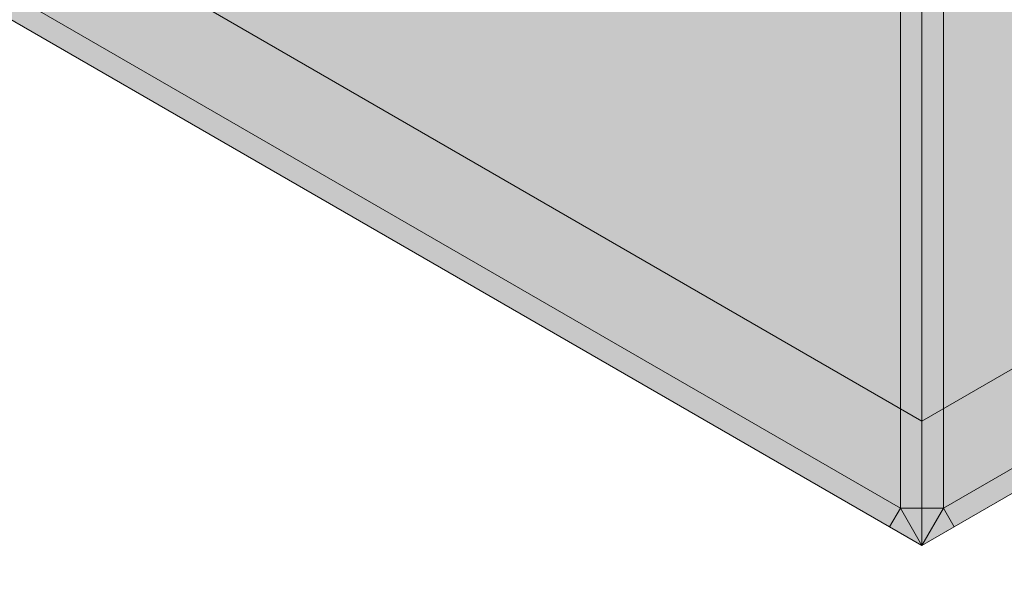
# Model space of a CAD drawing. Units: millimetres. Extents: x -5500 to 5500, y -6757 to 5500.
# Drawn here: x 318 to 774, y -2138 to -1881 of the extents above; entities that cross this region are included whole.
import ezdxf

# ---------------------------------------------------------------- set-up
doc = ezdxf.new("R2010")
doc.units = ezdxf.units.MM
doc.header["$MEASUREMENT"] = 0
doc.linetypes.add('Wipeout_Contour', pattern=[1000, 0, -1000])
for name, color, linetype in [('5-Hexo4b', 7, 'Continuous'), ('A-Wymiary Opisy', 7, 'Continuous'), ('X-Nawierzchnie', 7, 'Continuous'), ('Zabawki 3D', 7, 'Continuous')]:
    doc.layers.add(name, color=color, linetype=linetype)
doc.styles.add('GENERATED_STYLE_1', font='arial.ttf')
doc.dimstyles.new('GENERATED_STYLE__1', dxfattribs={"dimtxt": 300, "dimasz": 285, "dimexe": 0.18, "dimexo": 0, "dimgap": 0.09, "dimtad": 1, "dimtih": 1, "dimtoh": 1, "dimdec": 0, "dimlfac": 0.1, "dimzin": 0, "dimdsep": 46, "dimtxsty": 'GENERATED_STYLE_1', "dimblk": 'ARROWHEAD_6', "dimblk1": 'ARROWHEAD_6', "dimblk2": 'ARROWHEAD_6', "dimcen": 0.09, "dimse1": 1, "dimse2": 1, "dimclrd": 7, "dimclre": 7, "dimclrt": 7, "dimadec": 1, "dimazin": 0, "dimtfac": 1, "dimtdec": 4, "dimtmove": 0, "dimatfit": 3, "dimfxl": 0, "dimtolj": 1, "dimtzin": 0, "dimarcsym": 0})

# ---------------------------------------------------------------- blocks, each defined once
blk = doc.blocks.new('Strop_639', base_point=(736.12, -425))
at = {"layer": '5-Hexo4b', "linetype": 'Continuous', "lineweight": 0, "true_color": 0x000000}
h = blk.add_hatch(color=18, dxfattribs=at)
h.paths.add_polyline_path([(736.12, -425), (0, -850), (0, -1700), (736.12, -2125), (1472.24, -1700), (1472.24, -850)])
h.paths.add_polyline_path([(736.12, -482.74), (1422.24, -878.87), (1422.24, -1671.13), (736.12, -2067.26), (50, -1671.13), (50, -878.87)], flags=0)
at = {"layer": '5-Hexo4b', "color": 7, "linetype": 'Continuous', "lineweight": 13, "flags": 128}
for points in [[(736.12, -425), (1472.24, -850), (1472.24, -1700), (736.12, -2125), (0, -1700), (0, -850)], [(736.12, -482.74), (1422.24, -878.87), (1422.24, -1671.13), (736.12, -2067.26), (50, -1671.13), (50, -878.87)]]:
    blk.add_lwpolyline(points, close=True, dxfattribs=at)
blk = doc.blocks.new('Strop_640', base_point=(0, -850))
at = {"layer": '5-Hexo4b', "color": 7, "linetype": 'Continuous', "lineweight": 13, "flags": 128}
blk.add_lwpolyline([(0, -850), (736.12, -425), (1472.24, -850), (1472.24, -1700), (736.12, -2125), (0, -1700)], close=True, dxfattribs=at)
blk = doc.blocks.new('Strop_659', base_point=(-4000, 0))
at = {"layer": 'X-Nawierzchnie', "color": 6, "linetype": 'Continuous', "lineweight": 13, "flags": 128}
blk.add_lwpolyline([(-4000, 0, 0.414214), (0, -4000, 0.408651), (4000, -72.23, 0.419395), (0, 4000, 0.414214)], format="xyb", close=True, dxfattribs=at)
blk.add_lwpolyline([(-2208.36, 367.26), (-2208.36, -425), (-1497.24, -835.57), (-1472.24, -792.26), (-786.12, -396.13), (-686.12, -396.13), (0, -792.26), (50, -878.87), (50, -1671.13), (736.12, -2067.26), (1422.24, -1671.13), (1422.24, -878.87), (736.12, -482.74), (686.12, -396.13), (686.12, 396.13)], dxfattribs=at)
blk = doc.blocks.new('Strop_1318', base_point=(5500, 0))
at = {"layer": 'X-Nawierzchnie', "color": 7, "linetype": 'Continuous', "lineweight": 13, "flags": 128}
for points in [[(5500, 0, 1), (-5500, 0, 1)], [(4000, 0, 1), (-4000, 0, 0.414214), (0, -4000, 0.414214)]]:
    blk.add_lwpolyline(points, format="xyb", close=True, dxfattribs=at)
blk = doc.blocks.new('Kształt_9')
at = {"layer": '5-Hexo4b', "linetype": 'Continuous', "lineweight": 0, "true_color": 0x000000}
for points in [[(746.12, -2107.68), (1452.24, -1700), (1222.24, -1567.21), (746.12, -1842.1)], [(746.12, -2107.68), (751.12, -2116.34), (1457.24, -1708.66), (1452.24, -1700)], [(736.12, -1842.1), (736.12, -2107.68), (746.12, -2107.68), (746.12, -1842.1)], [(736.12, -2125), (751.12, -2116.34), (746.12, -2107.68)], [(736.12, -2107.68), (736.12, -2125), (746.12, -2107.68)]]:
    blk.add_hatch(color=18, dxfattribs=at).paths.add_polyline_path(points)
at = {"layer": '5-Hexo4b', "color": 7, "linetype": 'Continuous', "lineweight": 13, "flags": 128}
for points in [[(736.12, -2125), (751.12, -2116.34), (1457.24, -1708.66), (1472.24, -1700)], [(746.12, -2107.68), (1452.24, -1700)], [(736.12, -1836.32), (736.12, -1842.1), (736.12, -2107.68), (736.12, -2125)], [(746.12, -1842.1), (746.12, -2107.68)], [(736.12, -2125), (746.12, -2107.68)], [(746.12, -2107.68), (736.12, -2107.68)], [(746.12, -2107.68), (751.12, -2116.34)]]:
    blk.add_lwpolyline(points, dxfattribs=at)
blk = doc.blocks.new('Kształt_10')
at = {"layer": '5-Hexo4b', "linetype": 'Continuous', "lineweight": 0, "true_color": 0x000000}
for points in [[(20, -1700), (726.12, -2107.68), (726.12, -1842.1), (250, -1567.21)], [(20, -1700), (15, -1708.66), (721.12, -2116.34), (726.12, -2107.68)], [(726.12, -1842.1), (726.12, -2107.68), (736.12, -2107.68), (736.12, -1842.1)], [(736.12, -2125), (726.12, -2107.68), (721.12, -2116.34)], [(736.12, -2125), (736.12, -2107.68), (726.12, -2107.68)]]:
    blk.add_hatch(color=18, dxfattribs=at).paths.add_polyline_path(points)
at = {"layer": '5-Hexo4b', "color": 7, "linetype": 'Continuous', "lineweight": 13, "flags": 128}
for points in [[(736.12, -2125), (721.12, -2116.34), (15, -1708.66), (0, -1700)], [(726.12, -2107.68), (20, -1700)], [(736.12, -1836.32), (736.12, -1842.1), (736.12, -2107.68), (736.12, -2125)], [(726.12, -1842.1), (726.12, -2107.68)], [(726.12, -2107.68), (721.12, -2116.34)], [(736.12, -2125), (726.12, -2107.68)], [(726.12, -2107.68), (736.12, -2107.68)]]:
    blk.add_lwpolyline(points, dxfattribs=at)
blk = doc.blocks.new('*D1346')
at = {"layer": 'A-Wymiary Opisy', "color": 7, "linetype": 'Continuous', "lineweight": 13}
for p, q in [((-4000, -6756.99), (-4000, -6194.49)), ((4000, -6756.99), (4000, -6194.49)), ((-3850, -6325.74), (-4150, -6625.74)), ((3850, -6625.74), (4150, -6325.74)), ((-4225, -6475.74), (-4000, -6475.74)), ((-4000, -6475.74), (4000, -6475.74)), ((4000, -6475.74), (4225, -6475.74))]:
    blk.add_line(p, q, dxfattribs=at)
at = {"color": 254, "linetype": 'Wipeout_Contour', "lineweight": 0, "ltscale": 25108.278826}
blk.add_wipeout([(-376.78, -6451.04), (376.78, -6451.04), (376.78, -6080.44), (-376.78, -6080.44)], dxfattribs=at).dxf.layer = 'A-Wymiary Opisy'
at = {"layer": 'A-Wymiary Opisy', "color": 7, "lineweight": 13, "insert": (-341.49, -6415.74), "char_height": 300, "attachment_point": 7, "style": 'GENERATED_STYLE_1'}
blk.add_mtext('\\A1;{\\pql;\\fArial|b0|i0|c238|p34;800}', dxfattribs=at)
blk = doc.blocks.new('ARROWHEAD_6')
at = {"color": 0, "linetype": 'Continuous', "lineweight": 0}
for p, q in [((-0.5, -0.5), (0.5, 0.5)), ((0, 0), (-1, 0))]:
    blk.add_line(p, q, dxfattribs=at)

msp = doc.modelspace()

# ---------------------------------------------------------------- linework, layer by layer
at = {"layer": 'Zabawki 3D', "color": 7, "linetype": 'Continuous', "lineweight": 13}
for radius in [5500, 4000]:
    msp.add_circle((0, 0), radius, dxfattribs=at)

# ---------------------------------------------------------------- block references
at = {"layer": '5-Hexo4b', "color": 7, "linetype": 'Continuous', "lineweight": 13}
for name, p in [('Strop_639', (736.12, -425)), ('Strop_640', (0, -850))]:
    msp.add_blockref(name, p, dxfattribs=at)
at = {"layer": '5-Hexo4b', "linetype": 'Continuous', "lineweight": 0}
for name in ['Kształt_10', 'Kształt_9']:
    msp.add_blockref(name, (0, 0), dxfattribs=at)
at = {"layer": 'X-Nawierzchnie', "color": 7, "linetype": 'Continuous', "lineweight": 13}
msp.add_blockref('Strop_1318', (5500, 0), dxfattribs=at)
at = {"layer": 'X-Nawierzchnie', "color": 6, "linetype": 'Continuous', "lineweight": 13}
msp.add_blockref('Strop_659', (-4000, 0), dxfattribs=at)

# ---------------------------------------------------------------- next in the draw order: dimensions: what is measured, and where the dimension line sits
at = {"layer": 'A-Wymiary Opisy', "color": 7, "linetype": 'Continuous', "lineweight": 13}
dim = msp.add_linear_dim(base=(4000, -6475.74), p1=(-4000, 0), p2=(4000, 0), dimstyle='GENERATED_STYLE__1', dxfattribs=at)
dim.commit()
dim.dimension.update_dxf_attribs({"geometry": '*D1346', "text_midpoint": (1.57, -6265.74), "dimtype": 160})

# ---------------------------------------------------------------- next in the draw order: hatches: boundary and pattern name
at = {"layer": '5-Hexo4b', "linetype": 'Continuous', "lineweight": 13}
for points in [[(20, -1700), (726.12, -2107.68), (726.12, -1842.1), (250, -1567.21)], [(746.12, -2107.68), (1452.24, -1700), (1222.24, -1567.21), (746.12, -1842.1)], [(20, -1700), (15, -1708.66), (721.12, -2116.34), (726.12, -2107.68)], [(746.12, -2107.68), (751.12, -2116.34), (1457.24, -1708.66), (1452.24, -1700)], [(726.12, -1842.1), (726.12, -2107.68), (736.12, -2107.68), (736.12, -1842.1)], [(736.12, -1842.1), (736.12, -2107.68), (746.12, -2107.68), (746.12, -1842.1)], [(736.12, -2125), (726.12, -2107.68), (721.12, -2116.34)], [(736.12, -2125), (736.12, -2107.68), (726.12, -2107.68)], [(736.12, -2125), (751.12, -2116.34), (746.12, -2107.68)], [(736.12, -2107.68), (736.12, -2125), (746.12, -2107.68)]]:
    msp.add_hatch(color=255, dxfattribs=at).paths.add_polyline_path(points)

# ---------------------------------------------------------------- next in the draw order: linework, layer by layer
at = {"layer": '5-Hexo4b', "color": 7, "linetype": 'Continuous', "lineweight": 13, "flags": 128}
for points in [[(736.12, -2125), (721.12, -2116.34), (15, -1708.66), (0, -1700)], [(726.12, -2107.68), (20, -1700)], [(736.12, -2125), (751.12, -2116.34), (1457.24, -1708.66), (1472.24, -1700)], [(746.12, -2107.68), (1452.24, -1700)], [(736.12, -1836.32), (736.12, -1842.1), (736.12, -2107.68), (736.12, -2125)], [(736.12, -1836.32), (736.12, -1842.1), (736.12, -2107.68), (736.12, -2125)], [(726.12, -1842.1), (726.12, -2107.68)], [(746.12, -1842.1), (746.12, -2107.68)], [(726.12, -2107.68), (721.12, -2116.34)], [(736.12, -2125), (726.12, -2107.68)], [(726.12, -2107.68), (736.12, -2107.68)], [(736.12, -2125), (746.12, -2107.68)], [(746.12, -2107.68), (736.12, -2107.68)], [(746.12, -2107.68), (751.12, -2116.34)]]:
    msp.add_lwpolyline(points, dxfattribs=at)

doc.saveas('drawing.dxf')
